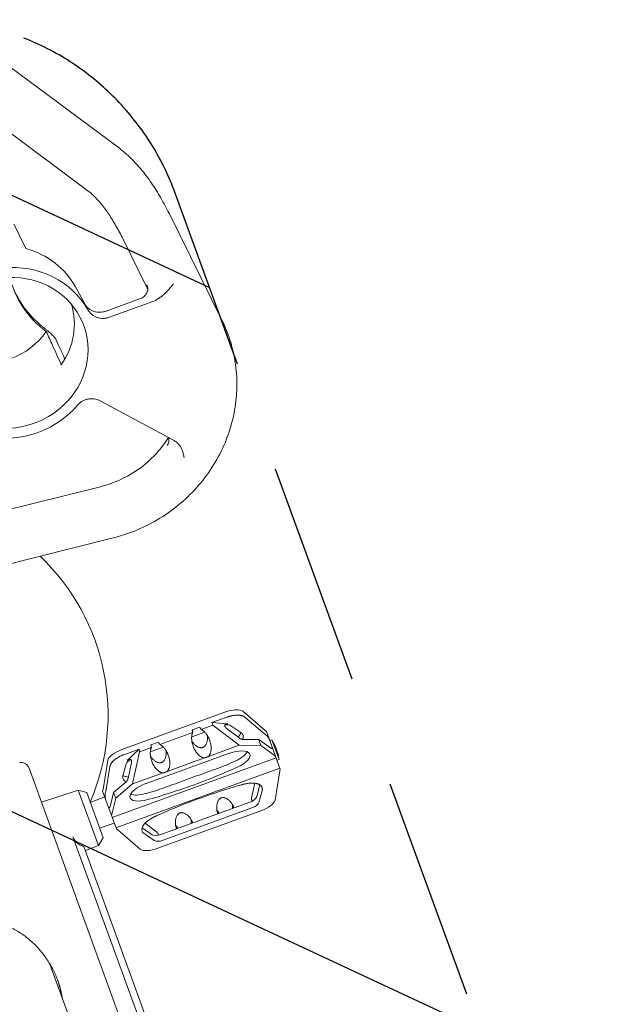
# Model space of a CAD drawing. Units: millimetres. Extents: x -7466 to 7514, y -15194 to 15194.
# Drawn here: x 61 to 390, y -10449 to -9890 of the extents above; entities that cross this region are included whole.
import ezdxf

# ---------------------------------------------------------------- set-up
doc = ezdxf.new("R2010")
doc.units = ezdxf.units.MM
doc.header["$LTSCALE"] = 20
doc.linetypes.add('HIDDEN', pattern=[9.525, 6.35, -3.175])
for name, color, linetype in [('2d', 230, 'Continuous'), ('ASTMF3101-TrainingEnvelope', 222, 'HIDDEN'), ('ASTMF3101-TrainingEnvelope_Hatch', 222, 'Continuous')]:
    doc.layers.add(name, color=color, linetype=linetype)

msp = doc.modelspace()

# ---------------------------------------------------------------- hatches: boundary and pattern name
at = {"layer": 'ASTMF3101-TrainingEnvelope_Hatch'}
h = msp.add_hatch(dxfattribs=at)
h.set_pattern_fill('ANSI31', color=256, scale=100, angle=110)
h.set_pattern_definition([(155, (-3.54, -10312.06), (-134.18, -287.75), [])])
h.paths.add_polyline_path([(-239.53, -9970.63, 0.414214), (-329.18, -10162.89), (-98.37, -10797.03, 0.414214), (93.88, -10886.68), (291.01, -10814.93, 0.414214), (380.66, -10622.67), (149.85, -9988.53, 0.414214), (-42.4, -9898.88)])

# ---------------------------------------------------------------- linework, layer by layer
at = {"layer": '2d', "lineweight": 0}
for p, q in [((118.1, -9962.95), (40.02, -9904.85)), ((100.19, -9987.02), (22.11, -9928.92)), ((176.39, -10060.58), (146.51, -10000.21)), ((134.27, -10043.12), (119.62, -10013.52)), ((93.15, -10041.69), (98.67, -10051.74)), ((133.76, -10040.56), (133.79, -10040.61)), ((130.06, -10048.39), (110.53, -10055.5)), ((137.07, -10050.01), (112.45, -10058.97)), ((137.58, -10049.81), (137.58, -10049.81)), ((107.13, -10106.43), (148.86, -10128.84)), ((-13.86, -10185.62), (107.34, -10155.28)), ((-6.58, -10214.72), (114.62, -10184.38)), ((178.13, -10283.4), (119.57, -10304.72)), ((170.64, -10289.41), (179.19, -10286.3)), ((200.95, -10293.89), (188.22, -10282.89)), ((189.48, -10286.34), (199.57, -10295.06)), ((163.79, -10291.91), (159.52, -10293.46)), ((164.54, -10293.22), (171.3, -10290.77)), ((170.64, -10289.41), (171.3, -10290.77)), ((170.64, -10289.41), (179.83, -10290)), ((186.11, -10302.25), (171.3, -10290.77)), ((187.18, -10295.01), (181.47, -10291.12)), ((141.05, -10301.77), (159.78, -10294.96)), ((166.65, -10294.8), (159.19, -10297.52)), ((186.1, -10298.12), (178.83, -10292.47)), ((199.57, -10295.06), (201.51, -10296.48)), ((201.72, -10294.46), (200.95, -10293.89)), ((209.52, -10315.88), (201.72, -10294.46)), ((143.15, -10303.35), (135.69, -10306.07)), ((140.3, -10300.46), (136.02, -10302.01)), ((168.75, -10308.57), (186.11, -10302.25)), ((186.11, -10302.25), (198.5, -10302.3)), ((197.42, -10298.99), (188.51, -10298.95)), ((198.5, -10302.3), (197.42, -10298.99)), ((204.23, -10303.97), (197.42, -10298.99)), ((198.5, -10302.3), (206.79, -10308.36)), ((204.82, -10299.08), (203.57, -10299.53)), ((204.82, -10299.08), (208.92, -10310.35)), ((129.26, -10304.47), (120.63, -10307.62)), ((122.6, -10310.83), (129.26, -10304.47)), ((129.63, -10305.93), (125.66, -10324.26)), ((129.63, -10305.93), (129.26, -10304.47)), ((129.63, -10305.93), (136.29, -10303.51)), ((180.1, -10306.96), (133.24, -10324.01)), ((111.51, -10310.81), (108.83, -10327.41)), ((110.64, -10327.43), (112.77, -10314.26)), ((114.07, -10343.38), (207.2, -10309.49)), ((122.06, -10312.74), (119.9, -10320.38)), ((124.96, -10312.08), (123.01, -10321.08)), ((145.26, -10317.12), (166.43, -10309.42)), ((208.92, -10310.35), (207.68, -10310.81)), ((66.81, -10315.29), (191.7, -10658.4)), ((116.17, -10349.14), (209.29, -10315.25)), ((125.66, -10324.26), (142.94, -10317.97)), ((209.29, -10316.82), (206.62, -10333.42)), ((209.52, -10315.88), (209.29, -10316.82)), ((121.7, -10323.27), (114.79, -10329.11)), ((116.1, -10332.34), (125.66, -10324.26)), ((195.05, -10323.82), (193.26, -10332.12)), ((198.02, -10324.81), (196.15, -10331.45)), ((94.75, -10327.72), (73.81, -10334.52)), ((106.2, -10359.16), (94.75, -10327.72)), ((99.54, -10329.18), (94.75, -10327.72)), ((108.92, -10354.96), (99.54, -10329.18)), ((108.83, -10327.41), (108.6, -10328.35)), ((116.4, -10349.78), (108.6, -10328.35)), ((110.07, -10329.77), (110.64, -10327.43)), ((114.79, -10329.11), (112.79, -10337.25)), ((114.79, -10329.11), (116.1, -10332.34)), ((199.22, -10328.11), (197.35, -10334.75)), ((101.6, -10334.84), (109.76, -10331.54)), ((113.66, -10342.26), (116.1, -10332.34)), ((192.26, -10334.59), (141.73, -10352.98)), ((139.99, -10360.83), (198.55, -10339.51)), ((193.46, -10337.89), (142.93, -10356.28)), ((106.86, -10349.3), (115.24, -10346.58)), ((139.39, -10351.72), (132.7, -10346.54)), ((117.18, -10350.34), (116.4, -10349.78)), ((129.9, -10361.35), (117.18, -10350.34)), ((136.74, -10353.08), (131.05, -10349.21)), ((137.94, -10356.38), (131.38, -10351.92)), ((91.62, -10354.21), (149.65, -10513.63)), ((106.2, -10359.16), (98.77, -10362.16)), ((108.92, -10354.96), (106.2, -10359.16)), ((147.23, -10495.29), (97.91, -10359.78)), ((78.64, -10426.61), (114.07, -10523.93))]:
    msp.add_line(p, q, dxfattribs=at)
for centre, radius, start, end in [((-13.32, -10285.18), 125, 336.7245, 46.3121), ((173.28, -10316.94), 36.25, 10.4727, 29.5273), ((62.11, -10317), 5, 20, 97.5)]:
    msp.add_arc(centre, radius, start, end, dxfattribs=at)
for centre, major_axis, ratio, start_param, end_param in [((49.99, -10064.43), (45.89, 16.7), 0.939693, 0.144491, 0.927425), ((55.37, -10079.22), (48.16, 17.53), 0.939693, 0.156048, 1.306723), ((55.37, -10079.22), (42.51, 15.47), 0.939693, -2.349675, 1.248973), ((49.99, -10064.43), (40.25, 14.65), 0.939693, -0.929393, -0.047431), ((43.68, -10047.08), (37.59, 13.68), 0.939693, -2.216278, -0.925314), ((55.37, -10079.22), (48.16, 17.53), 0.939693, -2.284059, -1.028713), ((179.5, -10287.16), (9.4, 3.42), 0.400098, 0.261799, 1.570796), ((177.29, -10293.47), (4.7, 1.71), 0.478451, 0.331269, 1.243866), ((162.38, -10294.69), (4.7, 1.71), 0.478451, -2.475063, -2.427416), ((162.38, -10294.69), (4.7, 1.71), 0.478451, -0.714176, -0.66653), ((138.89, -10303.24), (4.7, 1.71), 0.478451, -0.714176, -0.66653), ((120.94, -10308.48), (-9.4, -3.42), 0.400098, -1.570796, -0.261799), ((138.89, -10303.24), (4.7, 1.71), 0.478451, -2.475063, -2.427416), ((181.65, -10311.22), (10.66, 3.88), 0.400098, -1.380743, 1.570796), ((180.4, -10307.78), (10.66, 3.88), 0.400098, -1.380743, -0.415609), ((126.77, -10311.86), (-4.7, -1.71), 0.478451, -1.244536, -0.332223), ((139.69, -10268.03), (133.3, 48.52), 0.400098, -1.391462, -1.380743), ((140.95, -10271.47), (133.3, 48.52), 0.400098, -1.765155, -1.380743), ((134.78, -10328.26), (-10.61, -3.86), 0.400098, -1.570796, 1.376438), ((133.53, -10324.81), (10.61, 3.86), 0.400098, -2.723866, -1.765155), ((139.69, -10268.03), (133.3, 48.52), 0.400098, -1.765155, -1.750131), ((197.18, -10335.76), (9.4, 3.42), 0.400098, -1.570796, -0.261799), ((138.63, -10357.07), (-9.4, -3.42), 0.400098, 0.261799, 1.570796)]:
    msp.add_ellipse(centre, major_axis=major_axis, ratio=ratio, start_param=start_param, end_param=end_param, dxfattribs=at)
at = {"layer": '2d', "lineweight": 0, "extrusion": (0, 0, -1)}
for centre, major_axis, ratio, start_param, end_param in [((114.15, -10021.43), (-56.5, -20.57), 0.939693, -0.560249, 0.103568), ((113.57, -10019.82), (-56.5, -20.57), 0.939693, -0.51349, -0.015133), ((191.44, -10332.34), (4.7, 1.71), 0.478451, 0.331269, 1.570796), ((192.64, -10335.64), (4.7, 1.71), 0.478451, 0.331269, 1.570796), ((140.91, -10350.73), (-4.7, -1.71), 0.478451, -1.570796, -0.332223), ((142.12, -10354.03), (-4.7, -1.71), 0.478451, -1.570796, -0.332223)]:
    msp.add_ellipse(centre, major_axis=major_axis, ratio=ratio, start_param=start_param, end_param=end_param, dxfattribs=at)
at = {"layer": '2d', "lineweight": 0}
for points, knots in [([(146.51, -10000.21), (144.95, -9997.07), (143.32, -9994.03), (139.93, -9988.18), (138.16, -9985.38), (134.51, -9980.06), (132.62, -9977.54), (128.72, -9972.8), (126.7, -9970.59), (122.52, -9966.51), (120.36, -9964.63), (118.1, -9962.95)], [5.0728123, 5.0728123, 5.0728123, 5.0728123, 5.2085174, 5.2085174, 5.3442226, 5.3442226, 5.4799277, 5.4799277, 5.6156328, 5.6156328, 5.7513379, 5.7513379, 5.7513379, 5.7513379]), ([(119.62, -10013.52), (118.34, -10010.95), (117.03, -10008.49), (114.34, -10003.86), (112.97, -10001.69), (110.23, -9997.7), (108.86, -9995.88), (106.18, -9992.63), (104.87, -9991.21), (102.4, -9988.78), (101.23, -9987.79), (100.19, -9987.02)], [5.0728123, 5.0728123, 5.0728123, 5.0728123, 5.2085174, 5.2085174, 5.3442226, 5.3442226, 5.4799277, 5.4799277, 5.6156328, 5.6156328, 5.7513379, 5.7513379, 5.7513379, 5.7513379]), ([(148.85, -10040.03), (148.64, -10040.27), (148.43, -10040.52), (148.02, -10041.02), (147.81, -10041.27), (147.19, -10042.01), (146.77, -10042.5), (145.48, -10043.94), (144.59, -10044.88), (143.16, -10046.2), (142.67, -10046.63), (141.65, -10047.45), (141.12, -10047.84), (139.48, -10048.93), (138.32, -10049.55), (137.07, -10050.01)], [-0.00002468, -0.00002468, -0.00002468, -0.00002468, 0.00095644, 0.00095644, 0.00193756, 0.00193756, 0.00389981, 0.00389981, 0.0078243, 0.0078243, 0.00978654, 0.00978654, 0.01174879, 0.01174879, 0.01567328, 0.01567328, 0.01567328, 0.01567328]), ([(130.06, -10048.39), (130.46, -10048.25), (130.84, -10048.07), (131.38, -10047.75), (131.55, -10047.64), (131.89, -10047.39), (132.06, -10047.26), (132.53, -10046.85), (132.81, -10046.55), (133.31, -10045.9), (133.53, -10045.54), (133.89, -10044.81), (134.03, -10044.43), (134.17, -10043.85), (134.21, -10043.65), (134.26, -10043.25), (134.28, -10043.05), (134.28, -10042.66), (134.27, -10042.46), (134.23, -10042.06), (134.2, -10041.87), (134.07, -10041.29), (133.94, -10040.91), (133.76, -10040.56)], [0, 0, 0, 0, 0.00125376, 0.00125376, 0.00188064, 0.00188064, 0.00250752, 0.00250752, 0.00376129, 0.00376129, 0.00501505, 0.00501505, 0.00626881, 0.00626881, 0.00689569, 0.00689569, 0.00752257, 0.00752257, 0.00814946, 0.00814946, 0.00877634, 0.00877634, 0.0100301, 0.0100301, 0.0100301, 0.0100301]), ([(98.52, -10051.48), (98.8, -10051.97), (99.12, -10052.42), (99.84, -10053.26), (100.25, -10053.65), (101.13, -10054.36), (101.6, -10054.67), (102.34, -10055.07), (102.6, -10055.2), (103.12, -10055.43), (103.39, -10055.53), (104.21, -10055.8), (104.77, -10055.94), (105.63, -10056.07), (105.91, -10056.1), (106.5, -10056.14), (106.79, -10056.15), (107.67, -10056.13), (108.25, -10056.07), (109.4, -10055.86), (109.97, -10055.71), (110.53, -10055.5)], [0, 0, 0, 0, 0.00175577, 0.00175577, 0.00351153, 0.00351153, 0.0052673, 0.0052673, 0.00614518, 0.00614518, 0.00702306, 0.00702306, 0.00877883, 0.00877883, 0.00965671, 0.00965671, 0.01053459, 0.01053459, 0.01229036, 0.01229036, 0.01404612, 0.01404612, 0.01404612, 0.01404612]), ([(112.45, -10058.97), (111.89, -10059.17), (111.32, -10059.33), (110.45, -10059.49), (110.16, -10059.53), (109.57, -10059.59), (109.27, -10059.6), (108.38, -10059.62), (107.8, -10059.58), (106.94, -10059.44), (106.66, -10059.38), (106.09, -10059.25), (105.81, -10059.16), (104.99, -10058.88), (104.46, -10058.65), (103.72, -10058.24), (103.47, -10058.09), (103, -10057.77), (102.77, -10057.6), (102.11, -10057.07), (101.71, -10056.67), (100.99, -10055.82), (100.67, -10055.36), (100.39, -10054.87)], [0, 0, 0, 0, 0.00176815, 0.00176815, 0.00265223, 0.00265223, 0.0035363, 0.0035363, 0.00530446, 0.00530446, 0.00618853, 0.00618853, 0.00707261, 0.00707261, 0.00884076, 0.00884076, 0.00972484, 0.00972484, 0.01060891, 0.01060891, 0.01237707, 0.01237707, 0.01414522, 0.01414522, 0.01414522, 0.01414522]), ([(114.62, -10184.38), (123.97, -10182.04), (132.97, -10178.25), (149.43, -10168.13), (156.87, -10161.79), (169.41, -10147.24), (174.5, -10139.03), (181.79, -10121.58), (184.01, -10112.35), (185.32, -10093.86), (184.46, -10084.59), (180.7, -10070.51), (178.79, -10065.43), (176.39, -10060.58)], [1.444992, 1.444992, 1.444992, 1.444992, 1.769994, 1.769994, 2.095484, 2.095484, 2.419629, 2.419629, 2.740778, 2.740778, 3.058108, 3.058108, 3.245683, 3.245683, 3.245683, 3.245683]), ([(81.95, -10071.46), (81.85, -10071.26), (81.72, -10071.04), (81.45, -10070.67), (81.35, -10070.54), (81.13, -10070.28), (81.01, -10070.14), (80.63, -10069.71), (80.33, -10069.41), (79.68, -10068.77), (79.32, -10068.44), (78.75, -10067.93), (78.56, -10067.75), (78.16, -10067.4), (77.95, -10067.22), (77.32, -10066.68), (76.89, -10066.32), (76.02, -10065.6), (75.58, -10065.23), (74.7, -10064.51), (74.27, -10064.16), (73.85, -10063.81)], [0.03093768, 0.03093768, 0.03093768, 0.03093768, 0.03264188, 0.03264188, 0.03349398, 0.03349398, 0.03434608, 0.03434608, 0.03605028, 0.03605028, 0.03775448, 0.03775448, 0.03860658, 0.03860658, 0.03945868, 0.03945868, 0.04116288, 0.04116288, 0.04286708, 0.04286708, 0.04457128, 0.04457128, 0.04457128, 0.04457128]), ([(94.33, -10108.94), (94.71, -10108.49), (95.13, -10108.08), (95.8, -10107.52), (96.04, -10107.34), (96.52, -10107.01), (96.77, -10106.85), (97.54, -10106.4), (98.08, -10106.15), (98.9, -10105.83), (99.19, -10105.74), (99.76, -10105.58), (100.05, -10105.51), (100.56, -10105.41), (100.78, -10105.37), (101, -10105.34)], [0, 0, 0, 0, 0.001768152, 0.001768152, 0.002652228, 0.002652228, 0.003536305, 0.003536305, 0.005304457, 0.005304457, 0.006188533, 0.006188533, 0.007072609, 0.007072609, 0.007737904, 0.007737904, 0.007737904, 0.007737904]), ([(101, -10105.34), (101.36, -10105.3), (101.73, -10105.27), (102.38, -10105.25), (102.68, -10105.25), (103.26, -10105.29), (103.56, -10105.32), (104.43, -10105.44), (104.99, -10105.57), (106.09, -10105.93), (106.62, -10106.16), (107.13, -10106.43)], [0.007737904, 0.007737904, 0.007737904, 0.007737904, 0.008840761, 0.008840761, 0.009724838, 0.009724838, 0.010608914, 0.010608914, 0.012377066, 0.012377066, 0.014145218, 0.014145218, 0.014145218, 0.014145218]), ([(107.34, -10155.28), (113.44, -10153.75), (119.35, -10151.3), (130.19, -10144.82), (135.12, -10140.79), (141.82, -10133.42), (144.07, -10130.44), (146.02, -10127.32)], [1.4449917, 1.4449917, 1.4449917, 1.4449917, 1.7566013, 1.7566013, 2.0674854, 2.0674854, 2.2541901, 2.2541901, 2.2541901, 2.2541901]), ([(145.22, -10131.92), (145.46, -10131.6), (145.66, -10131.25), (145.98, -10130.53), (146.1, -10130.14), (146.26, -10129.38), (146.3, -10128.99), (146.29, -10128.41), (146.28, -10128.21), (146.23, -10127.82), (146.19, -10127.61), (146.14, -10127.4), (146.13, -10127.38)], [0, 0, 0, 0, 0.001226404, 0.001226404, 0.002452808, 0.002452808, 0.003679213, 0.003679213, 0.004292415, 0.004292415, 0.004905617, 0.004984043, 0.004984043, 0.004984043, 0.004984043]), ([(148.86, -10128.84), (149.45, -10129.16), (149.99, -10129.52), (150.75, -10130.13), (150.99, -10130.35), (151.46, -10130.8), (151.68, -10131.04), (152.32, -10131.77), (152.7, -10132.29), (153.36, -10133.38), (153.64, -10133.95), (153.85, -10134.57)], [0, 0, 0, 0, 0.00203675, 0.00203675, 0.003055125, 0.003055125, 0.0040735, 0.0040735, 0.00611025, 0.00611025, 0.008147, 0.008147, 0.008147, 0.008147]), ([(153.85, -10134.57), (154.08, -10135.25), (154.28, -10135.96), (154.54, -10137.04), (154.62, -10137.41), (154.74, -10137.96), (154.78, -10138.15), (154.85, -10138.52), (154.89, -10138.71), (154.93, -10138.9)], [0, 0, 0, 0, 0.002279523, 0.002279523, 0.003419285, 0.003419285, 0.003989166, 0.003989166, 0.004559047, 0.004559047, 0.004559047, 0.004559047]), ([(158.9, -10320.81), (160.9, -10320.08), (162.9, -10319.36), (166.89, -10317.93), (168.88, -10317.22), (172.84, -10315.78), (174.81, -10315.04), (178.72, -10313.51), (180.66, -10312.71), (182.57, -10311.85)], [0.02547059, 0.02547059, 0.02547059, 0.02547059, 0.03183808, 0.03183808, 0.03820558, 0.03820558, 0.04457307, 0.04457307, 0.05094056, 0.05094056, 0.05094056, 0.05094056]), ([(120.19, -10319.36), (120.62, -10319.66), (121.16, -10319.9), (122.21, -10320.2), (122.67, -10320.29), (123.17, -10320.34)], [7.0085, 7.0085, 7.0085, 7.0085, 9.850606, 9.850606, 11.809691, 11.809691, 11.809691, 11.809691]), ([(119.9, -10320.38), (120, -10320.66), (120.1, -10320.94), (120.42, -10321.82), (120.86, -10322.33), (121.64, -10322.83), (121.81, -10322.92), (121.98, -10323)], [1.879291, 1.879291, 1.879291, 1.879291, 3.758582, 3.758582, 7.726256, 7.726256, 8.689427, 8.689427, 8.689427, 8.689427]), ([(135.02, -10329.16), (137.03, -10328.59), (139.03, -10327.95), (143.02, -10326.61), (145.01, -10325.91), (148.98, -10324.47), (150.96, -10323.73), (154.92, -10322.26), (156.91, -10321.53), (158.9, -10320.81)], [0, 0, 0, 0, 0.00636765, 0.00636765, 0.0127353, 0.0127353, 0.01910294, 0.01910294, 0.02547059, 0.02547059, 0.02547059, 0.02547059]), ([(139.38, -10342.26), (143.3, -10340.5), (147.24, -10338.82), (155.18, -10335.6), (163.17, -10332.52), (171.27, -10329.74), (179.42, -10327.11), (183.52, -10325.86), (187.65, -10324.69)], [0, 0, 0, 0, 0.01284076, 0.01284076, 0.02568153, 0.03852229, 0.03852229, 0.05136306, 0.05136306, 0.05136306, 0.05136306]), ([(183.15, -10337.9), (183.15, -10337.89), (183.15, -10337.88), (183.15, -10337.77), (183.13, -10337.65), (183.06, -10337.37), (183.01, -10337.22), (182.89, -10336.9), (182.82, -10336.73), (182.65, -10336.38), (182.56, -10336.21), (182.46, -10336.05)], [0.002231286, 0.002231286, 0.002231286, 0.002231286, 0.002297231, 0.002297231, 0.002871539, 0.002871539, 0.003445847, 0.003445847, 0.004020155, 0.004020155, 0.004594463, 0.004594463, 0.004594463, 0.004594463]), ([(173.58, -10339.28), (173.61, -10339.47), (173.65, -10339.66), (173.75, -10340.02), (173.8, -10340.2), (173.92, -10340.53), (173.98, -10340.68), (174.1, -10340.93), (174.16, -10341.04), (174.23, -10341.13), (174.24, -10341.13), (174.25, -10341.14)], [0, 0, 0, 0, 0.00057504, 0.00057504, 0.001150081, 0.001150081, 0.001725121, 0.001725121, 0.002300161, 0.002300161, 0.002369239, 0.002369239, 0.002369239, 0.002369239]), ([(131.38, -10351.92), (131.36, -10351.86), (131.34, -10351.81), (131.04, -10350.98), (131.02, -10350.94), (130.92, -10350.49), (130.9, -10350.24), (130.96, -10349.24), (131.26, -10348.45), (132.38, -10346.8), (133.21, -10345.96), (135.27, -10344.36), (136.49, -10343.63), (137.82, -10342.99)], [0, 0, 0, 0, 0.092383, 0.092383, 1.410401, 1.410401, 2.970554, 2.970554, 7.264866, 7.264866, 11.745709, 11.745709, 16.23245, 16.23245, 16.23245, 16.23245]), ([(150.09, -10347.83), (150.12, -10348.02), (150.16, -10348.21), (150.26, -10348.58), (150.31, -10348.75), (150.43, -10349.08), (150.49, -10349.23), (150.61, -10349.48), (150.67, -10349.59), (150.74, -10349.68), (150.75, -10349.68), (150.75, -10349.69)], [0, 0, 0, 0, 0.00057504, 0.00057504, 0.001150081, 0.001150081, 0.001725121, 0.001725121, 0.002300161, 0.002300161, 0.002369239, 0.002369239, 0.002369239, 0.002369239]), ([(159.66, -10346.45), (159.66, -10346.44), (159.66, -10346.43), (159.66, -10346.32), (159.64, -10346.2), (159.57, -10345.92), (159.52, -10345.77), (159.39, -10345.45), (159.32, -10345.28), (159.16, -10344.93), (159.07, -10344.76), (158.97, -10344.6)], [0.002231286, 0.002231286, 0.002231286, 0.002231286, 0.002297231, 0.002297231, 0.002871539, 0.002871539, 0.003445847, 0.003445847, 0.004020155, 0.004020155, 0.004594463, 0.004594463, 0.004594463, 0.004594463]), ([(91.62, -10354.21), (91.79, -10354.65), (91.97, -10355.08), (92.4, -10355.88), (92.64, -10356.25), (93.43, -10357.3), (94.05, -10357.89), (95.39, -10358.85), (96.12, -10359.21), (97.21, -10359.6), (97.56, -10359.7), (97.91, -10359.78)], [33.552951, 33.552951, 33.552951, 33.552951, 35.111222, 35.111222, 36.669493, 36.669493, 39.786035, 39.786035, 42.902577, 42.902577, 44.320878, 44.320878, 44.320878, 44.320878]), ([(57.42, -10406.42), (57.74, -10406.58), (58.06, -10406.75), (58.86, -10407.17), (59.34, -10407.44), (60.29, -10407.99), (60.76, -10408.27), (62.15, -10409.14), (63.04, -10409.74), (65.67, -10411.64), (67.32, -10413.01), (70.44, -10415.93), (71.92, -10417.49), (74.02, -10419.97), (74.69, -10420.82), (75.99, -10422.56), (76.62, -10423.44), (78.41, -10426.15), (79.5, -10428.02), (80.49, -10429.95)], [0.02802064, 0.02802064, 0.02802064, 0.02802064, 0.02917303, 0.02917303, 0.03092038, 0.03092038, 0.03266773, 0.03266773, 0.03616244, 0.03616244, 0.04315185, 0.04315185, 0.05014126, 0.05014126, 0.05363596, 0.05363596, 0.05713067, 0.05713067, 0.06412008, 0.06412008, 0.06412008, 0.06412008]), ([(85.1, -10442.63), (84.6, -10440.41), (83.96, -10438.25), (82.8, -10435.08), (82.38, -10434.04), (81.71, -10432.49), (81.47, -10431.98), (80.99, -10430.96), (80.75, -10430.45), (80.49, -10429.95)], [0.43378022, 0.43378022, 0.43378022, 0.43378022, 0.44095885, 0.44095885, 0.44454817, 0.44454817, 0.44634283, 0.44634283, 0.44813749, 0.44813749, 0.44813749, 0.44813749])]:
    msp.add_open_spline(points, degree=3, knots=knots, dxfattribs=at)
for points in [[(58.15, -10006.07), (60.4, -10010.68), (62.67, -10015.29), (64.97, -10019.91)], [(80.11, -10074.95), (78.92, -10072.32), (77.74, -10069.69), (76.56, -10067.06)], [(84.41, -10076.78), (83.59, -10075), (82.77, -10073.23), (81.95, -10071.46)], [(85.1, -10085.97), (83.43, -10082.3), (81.77, -10078.63), (80.11, -10074.95)], [(87.17, -10082.7), (86.25, -10080.73), (85.33, -10078.75), (84.41, -10076.78)], [(159.19, -10297.43), (159.25, -10297.43), (159.31, -10297.44), (159.37, -10297.45)], [(166.47, -10294.87), (166.51, -10294.82), (166.55, -10294.78), (166.58, -10294.74)], [(142.97, -10303.42), (143.01, -10303.37), (143.05, -10303.33), (143.09, -10303.29)], [(135.7, -10305.98), (135.76, -10305.98), (135.81, -10305.99), (135.87, -10306)], [(85.02, -10443.33), (84.52, -10440.61), (83.81, -10437.99), (82.93, -10435.45)], [(85.1, -10442.63), (85.38, -10443.83), (85.61, -10445.05), (85.8, -10446.28)], [(85.02, -10443.33), (85.12, -10443.84), (85.21, -10444.35), (85.29, -10444.86)]]:
    msp.add_open_spline(points, degree=3, dxfattribs=at)
for points, weights in [([(179.19, -10286.3), (183.61, -10284.69), (187.59, -10284.71), (189.48, -10286.34)], [1, 0.862235560194, 0.862235560194, 1]), ([(164.54, -10293.22), (164.28, -10292.76), (164.03, -10292.32), (163.79, -10291.91)], [1, 0.999707866574, 0.999707866574, 1]), ([(178.11, -10291.64), (177.61, -10290.6), (178.34, -10289.91), (179.83, -10290)], [1, 0.783726805077, 0.783726805077, 1]), ([(178.83, -10292.47), (178.5, -10292.22), (178.26, -10291.94), (178.11, -10291.64)], [1, 0.977283884193, 0.977283884193, 1]), ([(166.43, -10309.42), (160.88, -10309.05), (157.11, -10300.83), (159.78, -10294.96)], [1, 0.587117318156, 0.587117318156, 1]), ([(168.07, -10296.63), (169.28, -10305.64), (164.13, -10307.51), (159.28, -10299.83)], [0.980697703772, 0.557990333393, 0.557990333393, 0.980697703772]), ([(159.52, -10293.46), (159.59, -10293.93), (159.68, -10294.43), (159.78, -10294.96)], [1, 0.999707866574, 0.999707866574, 1]), ([(164.54, -10293.22), (170.37, -10296.01), (172.76, -10304.72), (168.75, -10308.57)], [1, 0.587117318156, 0.587117318156, 1]), ([(185.53, -10297.67), (186.38, -10296.77), (186.93, -10295.87), (187.17, -10295.01)], [0.838783469391, 0.825399021463, 0.824417270293, 0.835838215882]), ([(188.15, -10298.93), (188.87, -10297.31), (188.53, -10295.93), (187.18, -10295.01)], [0.989360101353, 0.945374522366, 0.948921155248, 1]), ([(201.51, -10296.48), (202.02, -10296.86), (202.66, -10297.68), (203.3, -10298.79)], [1, 0.936713569447, 0.936713569447, 1]), ([(136.02, -10302.01), (136.1, -10302.48), (136.19, -10302.98), (136.29, -10303.51)], [1, 0.999707866574, 0.999707866574, 1]), ([(141.05, -10301.77), (140.79, -10301.31), (140.54, -10300.87), (140.3, -10300.46)], [1, 0.999707866574, 0.999707866574, 1]), ([(141.05, -10301.77), (146.88, -10304.56), (149.27, -10313.27), (145.26, -10317.12)], [1, 0.587117318156, 0.587117318156, 1]), ([(188.51, -10298.95), (187.67, -10298.95), (186.78, -10298.64), (186.1, -10298.12)], [1, 0.910683602523, 0.910683602523, 1]), ([(120.63, -10307.62), (116.2, -10309.23), (113.16, -10311.8), (112.77, -10314.26)], [1, 0.862235560194, 0.862235560194, 1]), ([(142.94, -10317.97), (137.39, -10317.6), (133.61, -10309.38), (136.29, -10303.51)], [1, 0.587117318156, 0.587117318156, 1]), ([(144.57, -10305.18), (145.79, -10314.19), (140.64, -10316.06), (135.78, -10308.38)], [0.980697703772, 0.557990333393, 0.557990333393, 0.980697703772]), ([(166.43, -10309.42), (167.22, -10309.22), (168.01, -10308.93), (168.75, -10308.57)], [1, 0.979306673703, 0.979306673703, 1]), ([(205.04, -10303.56), (205.03, -10304.2), (204.74, -10304.34), (204.23, -10303.97)], [1, 0.936713569447, 0.936713569447, 1]), ([(122.6, -10310.83), (123.68, -10309.8), (124.69, -10309.87), (124.97, -10310.99)], [1, 0.783726805077, 0.783726805077, 1]), ([(124.97, -10310.99), (125.05, -10311.3), (125.04, -10311.68), (124.96, -10312.08)], [1, 0.977283884193, 0.977283884193, 1]), ([(142.94, -10317.97), (143.73, -10317.77), (144.52, -10317.48), (145.26, -10317.12)], [1, 0.979306673703, 0.979306673703, 1]), ([(123.01, -10321.08), (122.83, -10321.92), (122.35, -10322.72), (121.7, -10323.27)], [1, 0.910683602523, 0.910683602523, 1]), ([(187.65, -10324.69), (188.01, -10324.6), (188.37, -10324.5), (188.73, -10324.41)], [1, 0.999994650616, 0.999994650616, 1]), ([(188.73, -10324.41), (195.8, -10322.54), (200.34, -10324.14), (199.22, -10328.11)], [1, 0.770600715, 0.770600715, 1]), ([(110.18, -10332.68), (109.96, -10331.42), (109.92, -10330.38), (110.07, -10329.77)], [1, 0.936713569447, 0.936713569447, 1]), ([(182.46, -10336.05), (177.51, -10327.9), (172.14, -10329.85), (173.58, -10339.28)], [1, 0.551556234651, 0.551556234651, 1]), ([(182.43, -10338.16), (182.48, -10337.44), (182.45, -10336.67), (182.34, -10335.85)], [0.811824529794, 0.780335382545, 0.754967693597, 0.735721462948]), ([(193.26, -10332.12), (193.08, -10332.92), (193.22, -10333.62), (193.73, -10333.92)], [1, 0.824507217571, 0.73484157124, 0.731003061008]), ([(112.79, -10337.25), (112.64, -10337.86), (112.33, -10337.94), (111.92, -10337.46)], [1, 0.936713569447, 0.936713569447, 1]), ([(137.82, -10342.99), (138.34, -10342.75), (138.86, -10342.5), (139.38, -10342.26)], [1, 0.999987358015, 0.999987358015, 1]), ([(158.97, -10344.6), (154.02, -10336.45), (148.65, -10338.4), (150.09, -10347.83)], [1, 0.551556234651, 0.551556234651, 1]), ([(173.55, -10339.05), (173.99, -10339.75), (174.47, -10340.36), (174.97, -10340.88)], [0.735721462948, 0.754967693597, 0.780335382545, 0.811824529794]), ([(150.06, -10347.6), (150.5, -10348.3), (150.98, -10348.91), (151.48, -10349.43)], [0.735721462948, 0.754967693597, 0.780335382545, 0.811824529794]), ([(158.94, -10346.72), (158.99, -10345.99), (158.96, -10345.22), (158.85, -10344.4)], [0.811824529794, 0.780335382545, 0.754967693597, 0.735721462948]), ([(140.18, -10353.41), (140.38, -10352.85), (140.04, -10352.23), (139.39, -10351.72)], [0.730998793328, 0.734774562626, 0.824441631516, 1])]:
    msp.add_rational_spline(points, weights, degree=3, dxfattribs=at)
at = {"layer": 'ASTMF3101-TrainingEnvelope'}
msp.add_lwpolyline([(-329.18, -10162.89), (-98.37, -10797.03, 0.414214), (93.88, -10886.68), (291.01, -10814.93, 0.414214), (380.66, -10622.67), (149.85, -9988.53, 0.414214), (-42.4, -9898.88), (-239.53, -9970.63, 0.414214)], format="xyb", close=True, dxfattribs=at)

doc.saveas('drawing.dxf')
